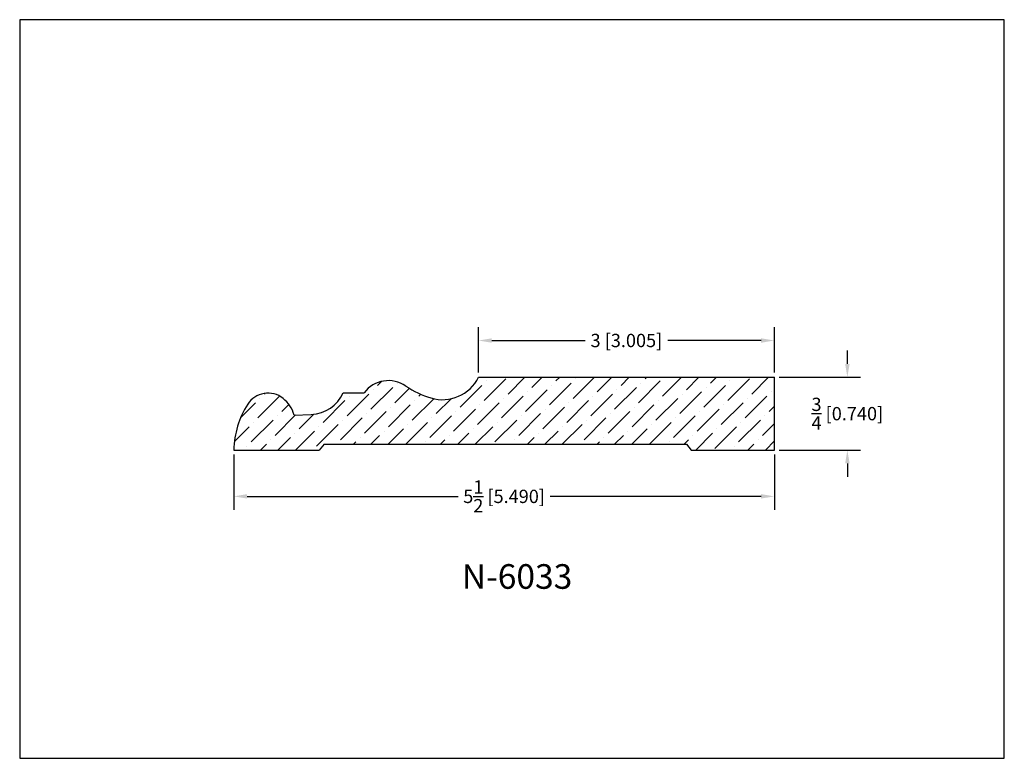
# Model space of a CAD drawing. Extents: x 6.5 to 16.5, y 1.9 to 9.4.
import ezdxf

# ---------------------------------------------------------------- set-up
doc = ezdxf.new("R2010")
doc.units = 0
doc.header["$MEASUREMENT"] = 0
doc.layers.get('0').update_dxf_attribs({"linetype": 'CONTINUOUS'})
doc.layers.get('Defpoints').update_dxf_attribs({"linetype": 'CONTINUOUS'})
doc.layers.add('DIMEN', color=7, linetype='CONTINUOUS')
doc.styles.add('TNR', font='times.ttf')
doc.dimstyles.new('FRACTIONAL-DECIMAL', dxfattribs={"dimscale": 0.75, "dimtxt": 0.18, "dimasz": 0.18, "dimexe": 0.18, "dimexo": 0.0625, "dimgap": 0.09, "dimtad": 0, "dimtih": 1, "dimtoh": 1, "dimdec": 5, "dimzin": 0, "dimdsep": 46, "dimlunit": 5, "dimtxsty": 'TNR', "dimcen": 0.09, "dimadec": 0, "dimazin": 0, "dimtfac": 1, "dimtdec": 5, "dimtofl": 0, "dimtmove": 0, "dimatfit": 3, "dimfxl": 0, "dimtolj": 1, "dimtzin": 0, "dimarcsym": 0})

# ---------------------------------------------------------------- blocks, each defined once
blk = doc.blocks.new('*D360')
at = {"layer": 'Defpoints', "color": 0}
for p in [(8.625, 5.009), (14.115, 5.009), (14.115, 4.539)]:
    blk.add_point(p, dxfattribs=at)
at = {"layer": 'DIMEN', "color": 0, "lineweight": -2}
for p, q in [((8.625, 4.963), (8.625, 4.404)), ((14.115, 4.963), (14.115, 4.404)), ((8.76, 4.539), (10.903, 4.539)), ((13.98, 4.539), (11.837, 4.539))]:
    blk.add_line(p, q, dxfattribs=at)
at = {"layer": 'DIMEN', "color": 0}
for points in [[(8.76, 4.562), (8.76, 4.517), (8.625, 4.539)], [(13.98, 4.562), (13.98, 4.517), (14.115, 4.539)]]:
    blk.add_solid(points, dxfattribs=at)
at = {"layer": 'DIMEN', "color": 0, "insert": (11.37, 4.539), "char_height": 0.135, "attachment_point": 5, "style": 'TNR'}
blk.add_mtext('\\A1;5{\\H1x;\\S1/2;} [5.490]', dxfattribs=at)
blk = doc.blocks.new('*D361')
at = {"layer": 'Defpoints', "color": 0}
for p in [(14.115, 5.749), (14.856, 5.749), (14.115, 5.009)]:
    blk.add_point(p, dxfattribs=at)
at = {"layer": 'DIMEN', "color": 0, "lineweight": -2}
for p, q in [((14.856, 5.884), (14.856, 6.019)), ((14.162, 5.749), (14.991, 5.749)), ((14.162, 5.009), (14.991, 5.009)), ((14.856, 4.874), (14.856, 4.739))]:
    blk.add_line(p, q, dxfattribs=at)
at = {"layer": 'DIMEN', "color": 0}
for points in [[(14.834, 5.884), (14.879, 5.884), (14.856, 5.749)], [(14.834, 4.874), (14.879, 4.874), (14.856, 5.009)]]:
    blk.add_solid(points, dxfattribs=at)
at = {"layer": 'DIMEN', "color": 0, "insert": (14.856, 5.379), "char_height": 0.135, "attachment_point": 5, "style": 'TNR'}
blk.add_mtext('\\A1;{\\H1x;\\S3/4;} [0.740]', dxfattribs=at)
blk = doc.blocks.new('*D362')
at = {"layer": 'Defpoints', "color": 0}
for p in [(11.11, 6.122), (11.11, 5.749), (14.115, 5.749)]:
    blk.add_point(p, dxfattribs=at)
at = {"layer": 'DIMEN', "color": 0, "lineweight": -2}
for p, q in [((11.11, 5.796), (11.11, 6.257)), ((14.115, 5.796), (14.115, 6.257)), ((11.245, 6.122), (12.192, 6.122)), ((13.98, 6.122), (13.033, 6.122))]:
    blk.add_line(p, q, dxfattribs=at)
at = {"layer": 'DIMEN', "color": 0}
for points in [[(11.245, 6.144), (11.245, 6.099), (11.11, 6.122)], [(13.98, 6.144), (13.98, 6.099), (14.115, 6.122)]]:
    blk.add_solid(points, dxfattribs=at)
at = {"layer": 'DIMEN', "color": 0, "insert": (12.612, 6.122), "char_height": 0.135, "attachment_point": 5, "style": 'TNR'}
blk.add_mtext('\\A1;3 [3.005]', dxfattribs=at)

msp = doc.modelspace()

# ---------------------------------------------------------------- hatches: boundary and pattern name
at = {"layer": 'DIMEN'}
h = msp.add_hatch(dxfattribs=at)
h.set_pattern_fill('ANSI36', color=256)
h.set_pattern_definition([(45, (31.27487, 8.29589), (0.06629126, 0.24306796), [0.3125, -0.0625, 0, -0.0625])])
h.paths.add_polyline_path([(14.115121, 5.74932), (11.109721, 5.74932, -0.36755586), (10.627216, 5.538071, -0.07680405), (10.372005, 5.65981, 0.39787181), (9.947514, 5.591765), (9.735977, 5.591765, -0.28616578), (9.412074, 5.371726), (9.237064, 5.364846, 0.15963052), (9.124419, 5.534581, 0.44331278), (8.76569, 5.474379, 0.13897861), (8.625035, 5.00946), (9.491699, 5.00946), (9.540771, 5.068842), (13.221706, 5.068842), (13.270777, 5.00946), (14.115121, 5.00946)])

# ---------------------------------------------------------------- linework, layer by layer
at = {"layer": 'Defpoints'}
msp.add_lwpolyline([(16.450113, 1.879407), (16.450113, 9.379407), (6.450113, 9.379407), (6.450113, 1.879407)], close=True, dxfattribs=at)
at = {"layer": 'DIMEN'}
for p, q in [((11.109721, 5.74932), (14.115121, 5.74932)), ((14.115121, 5.00946), (14.115121, 5.74932)), ((9.735977, 5.591765), (9.947514, 5.591765)), ((9.237064, 5.364846), (9.412074, 5.371726)), ((8.625035, 5.00946), (9.491699, 5.00946)), ((9.540771, 5.068842), (9.491699, 5.00946)), ((9.540771, 5.068842), (13.221706, 5.068842)), ((13.221706, 5.068842), (13.270777, 5.00946)), ((13.270777, 5.00946), (14.115121, 5.00946))]:
    msp.add_line(p, q, dxfattribs=at)
for centre, radius, start, end in [((10.195747, 5.401285), 0.312893, 55.7145231, 142.4993831), ((10.744195, 5.927544), 0.406661, 253.2822263, 334.0070245), ((10.893536, 6.424762), 0.925822, 235.7145231, 253.2822263), ((8.972332, 5.341937), 0.245442, 51.7098835, 147.3431699), ((8.921691, 5.277792), 0.327168, 15.4313451, 51.7098835), ((9.397537, 5.741541), 0.370101, 272.2510543, 336.1282927), ((9.515524, 4.993792), 0.890627, 147.3431699, 178.991994)]:
    msp.add_arc(centre, radius, start, end, dxfattribs=at)

# ---------------------------------------------------------------- texts
at = {"style": 'TNR'}
msp.add_text('N-6033', height=0.25, dxfattribs=at).set_placement((10.940513, 3.600636))

# ---------------------------------------------------------------- dimensions: what is measured, and where the dimension line sits
at = {"layer": 'DIMEN'}
for base, p1, p2, picture, middle in [((11.109721, 6.121812), (14.115121, 5.74932), (11.109721, 5.74932), '*D362', (12.612421, 6.121812)), ((14.115121, 4.539135), (8.625035, 5.00946), (14.115121, 5.00946), '*D360', (11.370078, 4.539135))]:
    dim = msp.add_linear_dim(base=base, p1=p1, p2=p2, dimstyle='FRACTIONAL-DECIMAL', dxfattribs=at)
    dim.commit()
    dim.dimension.update_dxf_attribs({"geometry": picture, "text_midpoint": middle})
dim = msp.add_linear_dim(base=(14.856432, 5.74932), p1=(14.115122, 5.00946), p2=(14.115122, 5.74932), angle=90, dimstyle='FRACTIONAL-DECIMAL', dxfattribs=at)
dim.commit()
dim.dimension.update_dxf_attribs({"geometry": '*D361', "text_midpoint": (14.856432, 5.37939)})

doc.saveas('drawing.dxf')
